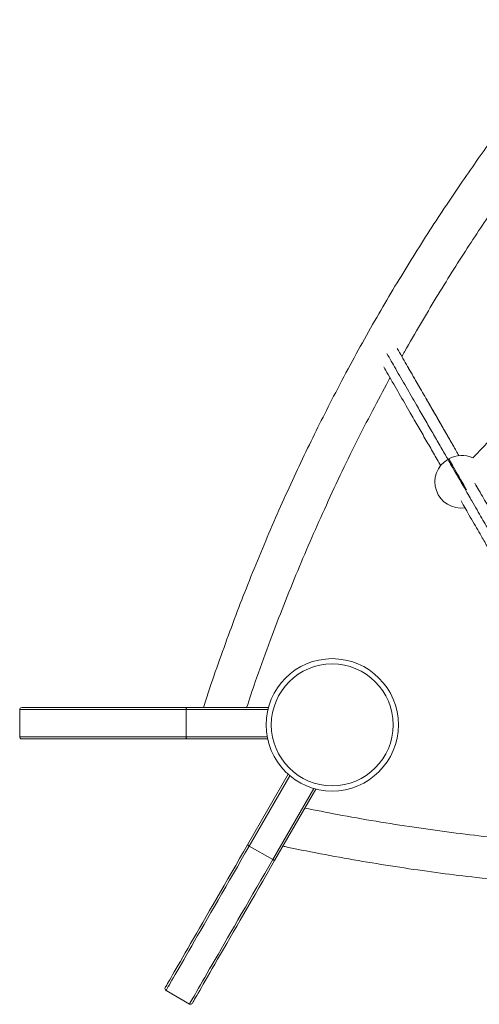
# Model space of a CAD drawing. Units: millimetres. Extents: x -10167 to 20062, y -8649 to 1711.
# Drawn here: x -3281 to -2839, y -8649 to -7705 of the extents above; entities that cross this region are included whole.
import ezdxf

# ---------------------------------------------------------------- set-up
doc = ezdxf.new("R2010")
doc.units = ezdxf.units.MM

msp = doc.modelspace()

# ---------------------------------------------------------------- linework, layer by layer
at = {"color": 7, "linetype": 'Continuous', "lineweight": 15}
for p, q in [((-2868.7, -8126.12), (-2869.57, -8126.62)), ((-3280.71, -8366.67), (-3280.71, -8392.67)), ((-3278.71, -8364.67), (-3120.64, -8364.67)), ((-3120.71, -8366.67), (-3120.71, -8392.67)), ((-3120.64, -8364.67), (-3041.93, -8364.67)), ((-3120.64, -8394.67), (-3278.71, -8394.67)), ((-3042.7, -8394.67), (-3120.64, -8394.67)), ((-3061.91, -8496.39), (-3022.84, -8428.7)), ((-2996.33, -8442.79), (-3035.93, -8511.39)), ((-3037.7, -8510.44), (-3060.21, -8497.44)), ((-3140.21, -8636), (-3117.7, -8649))]:
    msp.add_line(p, q, dxfattribs=at)
at = {"color": 8, "linetype": 'Continuous', "lineweight": 15}
for p, q in [((-3120.71, -8366.67), (-3280.71, -8366.67)), ((-3042.43, -8366.67), (-3120.71, -8366.67)), ((-3280.71, -8392.67), (-3120.71, -8392.67)), ((-3120.71, -8392.67), (-3043.1, -8392.67)), ((-3021.29, -8430.03), (-3060.21, -8497.44)), ((-3037.7, -8510.44), (-2998.32, -8442.24))]:
    msp.add_line(p, q, dxfattribs=at)
at = {"color": 8, "linetype": 'Continuous', "lineweight": 15, "flags": 128}
for points in [[(-2852.47, -8156.26), (-2853.78, -8153.98), (-2855.23, -8151.47), (-2856.7, -8148.92), (-2858.18, -8146.35), (-2859.65, -8143.82), (-2861.08, -8141.34), (-2862.45, -8138.96), (-2863.75, -8136.72), (-2864.95, -8134.63), (-2866.04, -8132.74), (-2867.01, -8131.06), (-2867.83, -8129.63), (-2868.51, -8128.46), (-2869.02, -8127.57), (-2869.37, -8126.96), (-2869.55, -8126.66), (-2869.57, -8126.62)], [(-2851.6, -8155.76), (-2852.91, -8153.48), (-2854.36, -8150.97), (-2855.84, -8148.42), (-2857.32, -8145.85), (-2858.78, -8143.32), (-2860.21, -8140.84), (-2861.58, -8138.46), (-2862.88, -8136.22), (-2864.08, -8134.13), (-2865.18, -8132.24), (-2866.14, -8130.56), (-2866.97, -8129.13), (-2867.64, -8127.96), (-2868.16, -8127.07), (-2868.51, -8126.46), (-2868.68, -8126.16), (-2868.7, -8126.12)], [(-3060.21, -8497.44), (-3064.06, -8504.1), (-3067.89, -8510.74), (-3071.7, -8517.34), (-3075.48, -8523.88), (-3079.22, -8530.36), (-3082.91, -8536.76), (-3086.55, -8543.06), (-3090.13, -8549.26), (-3093.63, -8555.33), (-3097.06, -8561.26), (-3100.4, -8567.05), (-3103.65, -8572.67), (-3106.8, -8578.13), (-3109.84, -8583.39), (-3112.77, -8588.46), (-3115.57, -8593.33), (-3118.25, -8597.97), (-3120.8, -8602.38), (-3123.22, -8606.56), (-3125.48, -8610.49), (-3127.61, -8614.17), (-3129.57, -8617.58), (-3131.39, -8620.72), (-3133.04, -8623.58), (-3134.53, -8626.16), (-3135.85, -8628.44), (-3137, -8630.44), (-3137.98, -8632.13), (-3138.78, -8633.52), (-3139.41, -8634.61), (-3139.85, -8635.38), (-3140.12, -8635.85), (-3140.21, -8636)], [(-3117.7, -8649), (-3117.61, -8648.85), (-3117.34, -8648.38), (-3116.89, -8647.61), (-3116.26, -8646.52), (-3115.46, -8645.13), (-3114.48, -8643.44), (-3113.33, -8641.44), (-3112.01, -8639.16), (-3110.52, -8636.58), (-3108.87, -8633.72), (-3107.06, -8630.58), (-3105.09, -8627.17), (-3102.97, -8623.49), (-3100.7, -8619.56), (-3098.29, -8615.38), (-3095.74, -8610.97), (-3093.06, -8606.33), (-3090.25, -8601.46), (-3087.32, -8596.39), (-3084.28, -8591.13), (-3081.13, -8585.67), (-3077.88, -8580.05), (-3074.54, -8574.26), (-3071.12, -8568.33), (-3067.61, -8562.26), (-3064.04, -8556.06), (-3060.4, -8549.76), (-3056.7, -8543.36), (-3052.96, -8536.88), (-3049.18, -8530.34), (-3045.37, -8523.74), (-3041.54, -8517.1), (-3037.7, -8510.44)]]:
    msp.add_lwpolyline(points, dxfattribs=at)
at = {"color": 7, "linetype": 'Continuous', "lineweight": 15, "flags": 128}
for points in [[(-3140.95, -8633.27), (-3140.86, -8633.12), (-3140.59, -8632.66), (-3140.15, -8631.89), (-3139.53, -8630.82), (-3138.74, -8629.45), (-3137.77, -8627.77), (-3136.63, -8625.8), (-3135.33, -8623.54), (-3133.86, -8621), (-3132.23, -8618.17), (-3130.44, -8615.07), (-3128.49, -8611.7), (-3126.39, -8608.07), (-3124.15, -8604.19), (-3121.77, -8600.06), (-3119.25, -8595.7), (-3116.6, -8591.11), (-3113.83, -8586.31), (-3110.94, -8581.3), (-3107.93, -8576.09), (-3104.82, -8570.71), (-3101.62, -8565.15), (-3098.32, -8559.43), (-3094.93, -8553.57), (-3091.47, -8547.57), (-3087.94, -8541.46), (-3084.34, -8535.23), (-3080.69, -8528.91), (-3077, -8522.51), (-3073.26, -8516.04), (-3069.5, -8509.52), (-3065.71, -8502.97), (-3061.91, -8496.39)], [(-3035.93, -8511.39), (-3039.73, -8517.97), (-3043.52, -8524.52), (-3047.28, -8531.04), (-3051.02, -8537.51), (-3054.71, -8543.91), (-3058.36, -8550.23), (-3061.95, -8556.46), (-3065.49, -8562.57), (-3068.95, -8568.57), (-3072.33, -8574.43), (-3075.64, -8580.15), (-3078.84, -8585.71), (-3081.95, -8591.1), (-3084.96, -8596.3), (-3087.85, -8601.31), (-3090.62, -8606.11), (-3093.27, -8610.7), (-3095.79, -8615.06), (-3098.17, -8619.19), (-3100.41, -8623.07), (-3102.51, -8626.7), (-3104.46, -8630.07), (-3106.25, -8633.17), (-3107.88, -8636), (-3109.35, -8638.54), (-3110.65, -8640.8), (-3111.79, -8642.77), (-3112.76, -8644.45), (-3113.55, -8645.82), (-3114.17, -8646.89), (-3114.61, -8647.66), (-3114.88, -8648.12), (-3114.96, -8648.27)]]:
    msp.add_lwpolyline(points, dxfattribs=at)
at = {"color": 7, "linetype": 'Continuous', "lineweight": 15}
for radius in [63.5, 58.5]:
    msp.add_circle((-2980.63, -8381.26), radius, dxfattribs=at)
for centre, radius, start, end in [((-2857.07, -8148.27), 25, 120, 278.74846), ((-2856.2, -8147.77), 25, 64.64614, 120), ((-3278.71, -8366.67), 2, 90, 180), ((-3278.71, -8392.67), 2, 180, 270), ((-3139.21, -8634.27), 2, 150, 240), ((-3116.7, -8647.27), 2, 240, 330)]:
    msp.add_arc(centre, radius, start, end, dxfattribs=at)
for points, knots in [([(-1122.91, -7072.02), (-1130.07, -7071.25), (-1150.16, -7069.07), (-1182.91, -7066.38), (-1220.85, -7063.87), (-1258.16, -7062.15), (-1294.82, -7061.14), (-1330.82, -7060.83), (-1365.88, -7061.17), (-1400, -7062.11), (-1433.17, -7063.61), (-1465.4, -7065.62), (-1496.66, -7068.09), (-1526.94, -7070.98), (-1556.26, -7074.24), (-1584.63, -7077.85), (-1612.05, -7081.75), (-1638.38, -7085.88), (-1663.63, -7090.21), (-1687.82, -7094.68), (-1711.11, -7099.31), (-1734.85, -7104.33), (-1758.91, -7109.76), (-1783.17, -7115.58), (-1806.19, -7121.42), (-1827.98, -7127.24), (-1848.54, -7133), (-1867.65, -7138.59), (-1885.35, -7143.96), (-1901.68, -7149.08), (-1916.92, -7154.02), (-1931.09, -7158.75), (-1943.36, -7162.95), (-1953.87, -7166.62), (-1962.84, -7169.81), (-1971.52, -7172.94), (-1980.22, -7176.13), (-1991.66, -7180.39), (-2006.06, -7185.88), (-2023.58, -7192.76), (-2041.95, -7200.2), (-2061.14, -7208.23), (-2081.16, -7216.87), (-2101.97, -7226.16), (-2123.56, -7236.13), (-2145.9, -7246.81), (-2168.99, -7258.24), (-2192.64, -7270.39), (-2216.82, -7283.26), (-2241.51, -7296.89), (-2266.81, -7311.38), (-2290.98, -7325.76), (-2313.95, -7339.9), (-2335.67, -7353.7), (-2357.72, -7368.15), (-2378.4, -7382.14), (-2397.44, -7395.39), (-2414.54, -7407.6), (-2431.03, -7419.65), (-2447.83, -7432.22), (-2464.86, -7445.26), (-2482.02, -7458.75), (-2498.32, -7471.88), (-2513.77, -7484.61), (-2528.4, -7496.93), (-2542.61, -7509.13), (-2556.35, -7521.19), (-2569.59, -7533.04), (-2581.93, -7544.29), (-2593.38, -7554.92), (-2603.95, -7564.9), (-2613.67, -7574.21), (-2622, -7582.3), (-2629.05, -7589.23), (-2634.94, -7595.08), (-2640.32, -7600.46), (-2645.17, -7605.35), (-2649.49, -7609.75), (-2653.38, -7613.72), (-2656.75, -7617.19), (-2659.81, -7620.35), (-2662.69, -7623.34), (-2665.69, -7626.46), (-2668.86, -7629.79), (-2672.39, -7633.5), (-2676.35, -7637.69), (-2680.81, -7642.45), (-2685.75, -7647.76), (-2691.24, -7653.7), (-2697.26, -7660.28), (-2703.96, -7667.67), (-2711.34, -7675.91), (-2719.42, -7685.05), (-2728.05, -7694.95), (-2737.23, -7705.63), (-2746.93, -7717.09), (-2756.93, -7729.11), (-2767.2, -7741.67), (-2777.7, -7754.74), (-2788.6, -7768.57), (-2799.88, -7783.17), (-2812.31, -7799.59), (-2825.9, -7817.97), (-2840.63, -7838.45), (-2855.78, -7860.12), (-2871.29, -7883.01), (-2887.13, -7907.14), (-2902.93, -7932.02), (-2918.63, -7957.63), (-2934.21, -7983.94), (-2949.9, -8011.45), (-2965.67, -8040.18), (-2980.54, -8068.41), (-2994.52, -8096.01), (-3007.61, -8122.84), (-3020.62, -8150.57), (-3033.51, -8179.22), (-3046.25, -8208.79), (-3058.57, -8238.69), (-3070.43, -8268.89), (-3081.86, -8299.35), (-3092.97, -8330.69), (-3100.49, -8352.54), (-3104.14, -8364), (-3104.36, -8364.67)], [0, 0, 0, 0, 0.008278, 0.023221, 0.037837, 0.052125, 0.066366, 0.080267, 0.093827, 0.107045, 0.119922, 0.132459, 0.144653, 0.156482, 0.16797, 0.179119, 0.189928, 0.200398, 0.21035, 0.219974, 0.22927, 0.238238, 0.248488, 0.258273, 0.267593, 0.276449, 0.28484, 0.292767, 0.299925, 0.306656, 0.312961, 0.318839, 0.324292, 0.328277, 0.331998, 0.335539, 0.33918, 0.342944, 0.349971, 0.357391, 0.365205, 0.37341, 0.382009, 0.391, 0.400384, 0.410161, 0.42033, 0.430893, 0.441649, 0.452784, 0.464297, 0.47619, 0.486099, 0.496258, 0.506664, 0.51732, 0.525823, 0.534132, 0.54219, 0.549995, 0.558957, 0.567562, 0.575809, 0.583699, 0.591231, 0.598405, 0.605824, 0.612817, 0.619384, 0.625526, 0.631242, 0.636532, 0.641397, 0.64492, 0.648181, 0.651174, 0.653881, 0.6563, 0.658432, 0.660427, 0.661986, 0.663614, 0.665312, 0.667078, 0.669028, 0.671341, 0.673858, 0.676701, 0.67987, 0.683364, 0.687185, 0.691593, 0.696368, 0.70151, 0.707018, 0.712893, 0.719135, 0.725356, 0.731902, 0.738775, 0.745973, 0.753497, 0.762859, 0.77268, 0.782961, 0.793702, 0.804903, 0.816564, 0.827979, 0.839803, 0.852036, 0.864678, 0.877728, 0.888916, 0.900387, 0.912142, 0.924181, 0.936504, 0.94911, 0.961256, 0.973654, 0.986304, 0.999207, 1, 1, 1, 1]), ([(-3027.94, -8497.55), (-3026.58, -8497.85), (-3013.06, -8500.8), (-2987.5, -8505.72), (-2951.47, -8512.24), (-2916, -8517.95), (-2881.1, -8522.94), (-2844.81, -8527.49), (-2807.2, -8531.49), (-2768.36, -8534.84), (-2730.38, -8537.37), (-2693.03, -8539.15), (-2656.33, -8540.19), (-2620.3, -8540.55), (-2585.2, -8540.25), (-2551.04, -8539.34), (-2517.83, -8537.88), (-2485.56, -8535.9), (-2454.27, -8533.46), (-2423.95, -8530.6), (-2394.6, -8527.37), (-2366.2, -8523.79), (-2338.74, -8519.92), (-2312.38, -8515.81), (-2287.1, -8511.5), (-2262.88, -8507.04), (-2239.55, -8502.44), (-2215.78, -8497.43), (-2191.69, -8492.03), (-2167.4, -8486.23), (-2144.36, -8480.4), (-2122.54, -8474.59), (-2101.94, -8468.85), (-2082.81, -8463.28), (-2065.09, -8457.92), (-2048.74, -8452.8), (-2033.48, -8447.87), (-2019.29, -8443.15), (-2007, -8438.96), (-1996.47, -8435.29), (-1987.49, -8432.11), (-1978.8, -8428.98), (-1970.09, -8425.8), (-1958.64, -8421.54), (-1944.22, -8416.06), (-1926.67, -8409.19), (-1908.28, -8401.76), (-1889.05, -8393.74), (-1869.01, -8385.11), (-1848.17, -8375.83), (-1826.55, -8365.87), (-1804.17, -8355.19), (-1781.06, -8343.76), (-1757.37, -8331.63), (-1733.15, -8318.76), (-1708.43, -8305.14), (-1683.09, -8290.65), (-1658.89, -8276.28), (-1635.88, -8262.14), (-1614.12, -8248.35), (-1592.04, -8233.9), (-1571.33, -8219.91), (-1552.26, -8206.66), (-1535.13, -8194.46), (-1518.62, -8182.4), (-1501.8, -8169.83), (-1484.75, -8156.79), (-1467.56, -8143.3), (-1451.23, -8130.17), (-1435.75, -8117.44), (-1421.1, -8105.12), (-1406.87, -8092.9), (-1393.11, -8080.85), (-1379.84, -8068.99), (-1367.49, -8057.74), (-1356.02, -8047.11), (-1345.43, -8037.12), (-1335.69, -8027.81), (-1327.36, -8019.72), (-1320.3, -8012.78), (-1314.4, -8006.94), (-1309.01, -8001.55), (-1304.15, -7996.66), (-1299.82, -7992.26), (-1295.92, -7988.28), (-1292.55, -7984.82), (-1289.48, -7981.65), (-1286.6, -7978.67), (-1283.6, -7975.54), (-1280.42, -7972.21), (-1276.88, -7968.5), (-1272.92, -7964.3), (-1268.45, -7959.54), (-1263.5, -7954.23), (-1258.01, -7948.29), (-1251.98, -7941.71), (-1245.27, -7934.31), (-1237.87, -7926.07), (-1229.78, -7916.93), (-1221.13, -7907.02), (-1211.94, -7896.34), (-1202.22, -7884.86), (-1192.21, -7872.84), (-1181.92, -7860.28), (-1171.41, -7847.2), (-1160.49, -7833.36), (-1149.19, -7818.75), (-1136.74, -7802.32), (-1123.13, -7783.94), (-1108.37, -7763.44), (-1093.2, -7741.75), (-1077.66, -7718.85), (-1061.8, -7694.71), (-1045.98, -7669.81), (-1030.24, -7644.18), (-1014.64, -7617.85), (-998.92, -7590.32), (-983.13, -7561.57), (-968.23, -7533.32), (-954.23, -7505.7), (-941.14, -7478.83), (-931.35, -7458.17), (-926.06, -7446.39), (-924.97, -7443.94)], [0, 0, 0, 0, 0.001597, 0.0158645, 0.0298945, 0.0436869, 0.0572416, 0.0705589, 0.085949, 0.1010091, 0.1157391, 0.130139, 0.1444924, 0.1585021, 0.172168, 0.1854901, 0.1984683, 0.2111028, 0.2233934, 0.2353144, 0.2468931, 0.2581294, 0.2690233, 0.2795747, 0.2896045, 0.299304, 0.3086731, 0.317712, 0.3280417, 0.3379034, 0.3472968, 0.3562221, 0.3646791, 0.372668, 0.3798816, 0.3866655, 0.3930198, 0.3989444, 0.4044394, 0.4084555, 0.4122064, 0.415775, 0.4194443, 0.4232377, 0.4303203, 0.4377988, 0.4456731, 0.4539432, 0.4626091, 0.4716709, 0.4811285, 0.4909819, 0.5012312, 0.5118763, 0.5227166, 0.5339387, 0.5455427, 0.5575285, 0.5675158, 0.5777537, 0.5882419, 0.5989807, 0.6075505, 0.6159252, 0.6240456, 0.6319117, 0.6409445, 0.6496168, 0.6579286, 0.66588, 0.6734709, 0.6807014, 0.6881781, 0.6952258, 0.7018445, 0.7080343, 0.7137951, 0.7191269, 0.7240297, 0.727581, 0.7308675, 0.7338835, 0.7366113, 0.7390498, 0.7411989, 0.7432094, 0.7447805, 0.7464214, 0.7481322, 0.7499127, 0.751877, 0.7542085, 0.7567451, 0.7596103, 0.762804, 0.7663261, 0.7701767, 0.7746197, 0.7794322, 0.7846141, 0.7901656, 0.7960865, 0.802377, 0.8086464, 0.8152444, 0.8221707, 0.8294256, 0.8370089, 0.8464437, 0.856342, 0.8667037, 0.8775289, 0.8888175, 0.9005695, 0.9120744, 0.9239913, 0.93632, 0.9490607, 0.9622134, 0.9734886, 0.9850498, 0.996897, 1, 1, 1, 1]), ([(-2913.77, -8028), (-2912.92, -8026.45), (-2907.1, -8015.95), (-2896.1, -7997.07), (-2880.95, -7971.66), (-2865.94, -7947.42), (-2851.16, -7924.31), (-2836.71, -7902.43), (-2822.64, -7881.74), (-2808.98, -7862.2), (-2795.67, -7843.67), (-2782.89, -7826.31), (-2770.65, -7810.08), (-2758.97, -7794.93), (-2747.72, -7780.65), (-2738.28, -7768.86), (-2732.55, -7761.87), (-2730.46, -7759.32)], [0, 0, 0, 0, 0.016184, 0.109812, 0.200253, 0.287509, 0.371578, 0.452461, 0.528799, 0.602063, 0.672254, 0.739373, 0.801177, 0.860125, 0.916216, 0.969449, 1, 1, 1, 1]), ([(-1231.28, -7857.84), (-1231.72, -7858.37), (-1235.07, -7862.39), (-1241.24, -7869.64), (-1249.6, -7879.38), (-1257.49, -7888.43), (-1264.88, -7896.82), (-1272.02, -7904.81), (-1278.84, -7912.36), (-1285.3, -7919.42), (-1291.09, -7925.7), (-1296.21, -7931.2), (-1300.63, -7935.92), (-1304.42, -7939.92), (-1307.74, -7943.42), (-1310.82, -7946.65), (-1314.16, -7950.14), (-1317.76, -7953.87), (-1321.8, -7958.04), (-1326.15, -7962.49), (-1331.07, -7967.49), (-1336.87, -7973.33), (-1343.58, -7980.03), (-1351.24, -7987.6), (-1359.65, -7995.8), (-1368.83, -8004.63), (-1378.79, -8014.06), (-1389.53, -8024.09), (-1401.08, -8034.69), (-1413.46, -8045.83), (-1426.67, -8057.51), (-1440.74, -8069.69), (-1455.69, -8082.36), (-1471.53, -8095.48), (-1488.28, -8109.02), (-1505.96, -8122.97), (-1524.59, -8137.27), (-1543.49, -8151.38), (-1562.6, -8165.26), (-1581.64, -8178.71), (-1600.93, -8191.96), (-1620.12, -8204.78), (-1639.07, -8217.08), (-1657.77, -8228.89), (-1679.22, -8242.07), (-1703.32, -8256.39), (-1729.98, -8271.6), (-1755.93, -8285.82), (-1781.14, -8299.11), (-1805.59, -8311.51), (-1828.81, -8322.85), (-1850.81, -8333.22), (-1871.6, -8342.68), (-1891.62, -8351.49), (-1910.85, -8359.67), (-1927.12, -8366.38), (-1940.56, -8371.79), (-1951.34, -8376.04), (-1961.78, -8380.08), (-1971.9, -8383.92), (-1981.68, -8387.57), (-1991.19, -8391.06), (-2000.78, -8394.51), (-2010.98, -8398.12), (-2022.15, -8402), (-2034.35, -8406.13), (-2047.43, -8410.46), (-2061.4, -8414.96), (-2076.27, -8419.61), (-2092.52, -8424.53), (-2110.22, -8429.71), (-2129.44, -8435.1), (-2149.74, -8440.55), (-2171.14, -8446.03), (-2193.65, -8451.49), (-2217.27, -8456.89), (-2242.01, -8462.2), (-2266.95, -8467.18), (-2292.02, -8471.82), (-2317.14, -8476.12), (-2343.19, -8480.2), (-2370.16, -8484.02), (-2398.07, -8487.55), (-2426.9, -8490.74), (-2456.65, -8493.56), (-2487.3, -8495.97), (-2518.87, -8497.91), (-2551.35, -8499.36), (-2584.77, -8500.26), (-2618.88, -8500.57), (-2653.69, -8500.26), (-2689.16, -8499.28), (-2725.5, -8497.6), (-2761.32, -8495.26), (-2796.56, -8492.3), (-2831.14, -8488.78), (-2866.37, -8484.55), (-2902.24, -8479.59), (-2938.73, -8473.82), (-2973.7, -8467.7), (-2996.45, -8463.13), (-3006.87, -8461.04)], [0, 0, 0, 0, 0.001043, 0.007982, 0.014504, 0.020608, 0.026295, 0.031563, 0.036957, 0.041829, 0.046179, 0.050008, 0.053315, 0.056055, 0.058427, 0.060698, 0.062873, 0.065816, 0.068619, 0.071755, 0.075335, 0.079358, 0.08435, 0.089846, 0.095845, 0.102347, 0.109353, 0.116861, 0.124874, 0.133389, 0.142408, 0.15193, 0.161955, 0.172484, 0.183516, 0.195052, 0.20709, 0.219633, 0.231324, 0.243414, 0.255499, 0.267337, 0.278929, 0.290275, 0.301374, 0.317687, 0.333438, 0.348625, 0.36325, 0.377312, 0.390812, 0.403024, 0.414736, 0.425948, 0.436659, 0.44687, 0.452998, 0.45893, 0.464667, 0.470209, 0.475555, 0.480706, 0.485766, 0.491191, 0.497322, 0.50391, 0.510955, 0.518457, 0.526418, 0.534835, 0.544483, 0.554669, 0.565393, 0.576656, 0.588456, 0.600795, 0.613673, 0.627088, 0.639593, 0.652533, 0.665906, 0.679714, 0.693955, 0.708631, 0.723741, 0.73925, 0.755192, 0.771566, 0.788373, 0.805611, 0.822963, 0.840732, 0.858917, 0.87752, 0.894482, 0.911777, 0.929404, 0.947364, 0.965657, 0.984282, 1, 1, 1, 1]), ([(-2647.98, -7932.87), (-2656.38, -7940.43), (-2678.37, -7960.19), (-2713.05, -7992.65), (-2752.08, -8030.13), (-2790.21, -8068), (-2821.37, -8099.7), (-2839.56, -8118.96), (-2845.47, -8125.23)], [0, 0, 0, 0, 0.122866, 0.321313, 0.516215, 0.711117, 0.906018, 1, 1, 1, 1]), ([(-2918.2, -8020.35), (-2917.83, -8020.98), (-2914.51, -8026.74), (-2908.28, -8037.54), (-2899.59, -8052.58), (-2891.13, -8067.24), (-2882.95, -8081.41), (-2875.26, -8094.74), (-2868.11, -8107.12), (-2862.71, -8116.49), (-2859.8, -8121.53), (-2858.96, -8122.99)], [0, 0, 0, 0, 0.01763, 0.160578, 0.301702, 0.440473, 0.576451, 0.709334, 0.831692, 0.951329, 1, 1, 1, 1]), ([(-2913.77, -8028), (-2910.86, -8033.04), (-2904.97, -8043.26), (-2896.16, -8058.52), (-2887.41, -8073.68), (-2878.84, -8088.52), (-2871.13, -8101.88), (-2864.49, -8113.39), (-2860.71, -8119.94), (-2858.95, -8122.99)], [0, 0, 0, 0, 0.153595, 0.311114, 0.467639, 0.622797, 0.776388, 0.895973, 1, 1, 1, 1]), ([(-2876.46, -8132.67), (-2878.76, -8128.69), (-2883.36, -8120.72), (-2890.64, -8108.11), (-2898.1, -8095.17), (-2906.65, -8080.37), (-2916.27, -8063.68), (-2924.81, -8048.91), (-2929.81, -8040.24), (-2931.22, -8037.79)], [0, 0, 0, 0, 0.136767, 0.274291, 0.411964, 0.549451, 0.737544, 0.925709, 1, 1, 1, 1]), ([(-3062.82, -8364.67), (-3060.07, -8356.46), (-3053.34, -8336.35), (-3041.96, -8304.98), (-3028.94, -8270.76), (-3015.61, -8237.67), (-3002.07, -8205.67), (-2987.89, -8173.77), (-2973.11, -8142.05), (-2957.74, -8110.57), (-2942.26, -8080.37), (-2931.41, -8059.77), (-2925.6, -8049.31), (-2925.1, -8048.4)], [0, 0, 0, 0, 0.074604, 0.182675, 0.288224, 0.391252, 0.491759, 0.589744, 0.694615, 0.796437, 0.895208, 0.990928, 1, 1, 1, 1]), ([(-2843.67, -8149.5), (-2842.35, -8151.77), (-2839.38, -8156.92), (-2835.27, -8164.06), (-2831.11, -8171.27), (-2827.2, -8178.06), (-2823.04, -8185.26), (-2818.65, -8192.88), (-2813.93, -8201.07), (-2809.49, -8208.78), (-2805.21, -8216.19), (-2801.12, -8223.29), (-2796.71, -8230.95), (-2792.67, -8237.96), (-2789.88, -8242.79), (-2788.86, -8244.56)], [0, 0, 0, 0, 0.055311, 0.125036, 0.196398, 0.269359, 0.343767, 0.443007, 0.54372, 0.645263, 0.723003, 0.800686, 0.878188, 0.955481, 1, 1, 1, 1]), ([(-2806.36, -8254.23), (-2807.04, -8253.05), (-2808.98, -8249.69), (-2812.32, -8243.89), (-2816.38, -8236.86), (-2820.51, -8229.69), (-2825.2, -8221.55), (-2830.45, -8212.45), (-2835.84, -8203.09), (-2840.86, -8194.39), (-2845.48, -8186.37), (-2849.96, -8178.61), (-2853.81, -8171.93), (-2856.03, -8168.08), (-2856.97, -8166.45)], [0, 0, 0, 0, 0.033887, 0.096809, 0.183007, 0.269249, 0.355486, 0.49142, 0.627345, 0.718279, 0.809229, 0.900083, 0.957402, 1, 1, 1, 1]), ([(-3120.71, -8366.67), (-3120.7, -8366.4), (-3120.7, -8365.88), (-3120.69, -8365.22), (-3120.67, -8364.76), (-3120.65, -8364.7), (-3120.64, -8364.67)], [0, 0, 0, 0, 0.2500029, 0.4999991, 0.7500054, 1, 1, 1, 1]), ([(-3120.64, -8394.67), (-3120.65, -8394.64), (-3120.67, -8394.58), (-3120.69, -8394.11), (-3120.7, -8393.45), (-3120.7, -8392.93), (-3120.71, -8392.67)], [0, 0, 0, 0, 0.25, 0.499997, 0.749995, 1, 1, 1, 1]), ([(-3061.91, -8496.39), (-3061.89, -8496.41), (-3061.84, -8496.45), (-3061.45, -8496.69), (-3060.89, -8497.03), (-3060.44, -8497.31), (-3060.21, -8497.44)], [0, 0, 0, 0, 0.249999, 0.500005, 0.750001, 1, 1, 1, 1]), ([(-3037.7, -8510.44), (-3037.47, -8510.57), (-3037.01, -8510.82), (-3036.43, -8511.14), (-3036.02, -8511.36), (-3035.96, -8511.38), (-3035.93, -8511.39)], [0, 0, 0, 0, 0.250024, 0.499984, 0.750002, 1, 1, 1, 1])]:
    msp.add_open_spline(points, degree=3, knots=knots, dxfattribs=at)
at = {"color": 8, "linetype": 'Continuous', "lineweight": 15}
for points, knots in [([(-2928.22, -8024.99), (-2925.37, -8029.92), (-2919.17, -8040.68), (-2909.66, -8057.14), (-2900.54, -8072.94), (-2892.34, -8087.16), (-2885.04, -8099.81), (-2877.96, -8112.07), (-2872.8, -8121.01), (-2870.11, -8125.68), (-2869.57, -8126.6)], [0, 0, 0, 0, 0.139509, 0.303966, 0.468364, 0.593557, 0.718921, 0.844143, 0.969144, 1, 1, 1, 1]), ([(-2852.5, -8156.2), (-2851.69, -8157.61), (-2849.61, -8161.21), (-2845.92, -8167.61), (-2841.52, -8175.24), (-2836.98, -8183.11), (-2832.03, -8191.69), (-2826.69, -8200.96), (-2821.47, -8210.03), (-2816.78, -8218.15), (-2812.64, -8225.34), (-2808.55, -8232.42), (-2804.51, -8239.44), (-2801.62, -8244.45), (-2799.83, -8247.54), (-2799.47, -8248.18)], [0, 0, 0, 0, 0.0351817, 0.0898174, 0.1756522, 0.2615791, 0.3474925, 0.4773679, 0.6072509, 0.6903549, 0.7734636, 0.856533, 0.9199798, 0.9835071, 1, 1, 1, 1])]:
    msp.add_open_spline(points, degree=3, knots=knots, dxfattribs=at)

doc.saveas('drawing.dxf')
